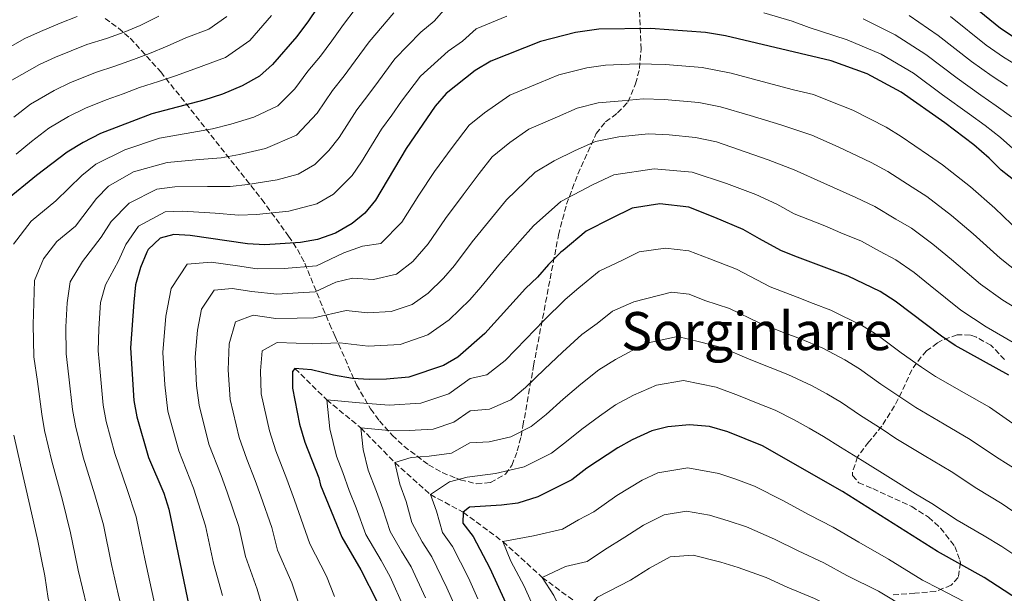
# Model space of a CAD drawing. Units: metres. Extents: x 634105 to 637546, y 4762135 to 4764513.
# Drawn here: x 636172 to 636469, y 4763560 to 4763733 of the extents above; entities that cross this region are included whole.
import ezdxf
from ezdxf.enums import TextEntityAlignment as Align

# ---------------------------------------------------------------- set-up
doc = ezdxf.new("R2010")
doc.units = ezdxf.units.M
doc.header["$MEASUREMENT"] = 0
doc.linetypes.add('DGN Style 3', pattern=[2.435891, 1.739922, -0.695969])
for name, color, linetype, lineweight in [('Barranco lineal', 142, 'DGN Style 3', 13), ('Curva de nivel directora', 30, 'Continuous', 30), ('Curva de nivel intermedia', 30, 'Continuous', 0), ('Texto de Área (paraje) menor', 7, 'Continuous', 0), ('Zona arbolada', 92, 'DGN Style 3', 0)]:
    doc.layers.add(name, color=color, linetype=linetype, lineweight=lineweight)
doc.styles.add('Style-Arial', font='arial.ttf')

msp = doc.modelspace()

# ---------------------------------------------------------------- linework, layer by layer
at = {"layer": 'Barranco lineal', "color": 142, "linetype": 'DGN Style 3', "lineweight": 13}
msp.add_polyline3d([(636255.25, 4763628.04, 1075), (636264.84, 4763618.6, 1070), (636275.14, 4763610.1, 1065), (636285.42, 4763599.61, 1060), (636296.17, 4763589.94, 1055), (636306.06, 4763584.61, 1050), (636318.02, 4763575.77, 1045), (636329.9, 4763564.97, 1040), (636343.15, 4763555.16, 1035), (636353.89, 4763548.6, 1030), (636365.88, 4763540.42, 1025), (636376.65, 4763532.38, 1020), (636390.25, 4763525.27, 1015), (636400.71, 4763518.48, 1010), (636409.24, 4763507.04, 1005), (636418.38, 4763497.6, 1000), (636434.25, 4763478.8, 995), (636445.38, 4763454.01, 990), (636454.61, 4763430.83, 985), (636468.33, 4763399.6, 980), (636475.45, 4763378.83, 975), (636482.4, 4763356.36, 970), (636487.4, 4763333.19, 965), (636491.95, 4763316.32, 964.24)], dxfattribs=at)
at = {"layer": 'Curva de nivel directora', "color": 30, "linetype": 'Continuous', "lineweight": 30, "flags": 128}
for points, elevation in [([(636472.69, 4763727.81), (636468.29, 4763730.69), (636441.37, 4763752.66)], 1125), ([(636268.77, 4763747.06), (636259.38, 4763733), (636255.77, 4763728.28), (636248.49, 4763719.8), (636244.49, 4763716.29), (636239.32, 4763713.34), (636233.35, 4763710.85), (636227.74, 4763709.05), (636212.03, 4763704.94), (636196.51, 4763698.94), (636191.28, 4763696.31), (636186.49, 4763693.31), (636177.17, 4763686.32), (636167.82, 4763678.69)], 1125), ([(636473.11, 4763684.26), (636468.44, 4763687.87), (636464.89, 4763691.49), (636460.22, 4763695.52), (636451.48, 4763702.17), (636438.26, 4763711.47), (636428.03, 4763717.04), (636417.13, 4763720.94), (636385.24, 4763728.45), (636379.2, 4763729.44), (636362.62, 4763730.68), (636346.97, 4763730.46), (636339.97, 4763729.47), (636329.34, 4763726.81), (636314.4, 4763720.82), (636309.66, 4763717.99), (636300.9, 4763711.06), (636297.63, 4763707.28), (636288.79, 4763694.49), (636279.53, 4763678.83), (636276.39, 4763674.92), (636272.49, 4763671.79), (636267.48, 4763668.89), (636262.08, 4763666.94), (636256.87, 4763666.05), (636246.16, 4763665.42), (636240.93, 4763665.64), (636223.63, 4763668.22), (636218.64, 4763668.53), (636214.55, 4763667.43), (636210.92, 4763664), (636210.48, 4763663.16), (636208.65, 4763658.52), (636207.11, 4763653.32), (636206.63, 4763648.03), (636205.57, 4763634.32), (636206.61, 4763618.38), (636207.51, 4763613.46), (636211.02, 4763601.12), (636215.61, 4763590.35), (636217.18, 4763585.61), (636224.99, 4763547.74)], 1100), ([(636470.82, 4763626.01), (636454.57, 4763634.96), (636450.42, 4763637.76), (636436.49, 4763648.37), (636432, 4763651.24), (636422.25, 4763655.91), (636406.22, 4763661.97), (636401.99, 4763663.64), (636395.48, 4763667.21), (636390.57, 4763669.97), (636382.05, 4763673.6), (636374.17, 4763676.73), (636365.39, 4763677.72), (636357.07, 4763676.4), (636350.69, 4763673.32), (636343.16, 4763669.48), (636336.2, 4763663.64), (636335.52, 4763663.16), (636331.79, 4763659.45), (636328.53, 4763655.58), (636324.85, 4763652.19), (636312.61, 4763638.57), (636304.46, 4763631.42), (636300.11, 4763628.95), (636289.62, 4763625.42), (636282.86, 4763624.85), (636277.62, 4763624.72), (636272.63, 4763625.04), (636266.85, 4763625.99), (636260.22, 4763627.64), (636255.25, 4763628.04), (636254.53, 4763627.09), (636254.47, 4763622.11), (636256.63, 4763611.27), (636258.27, 4763605.76), (636262.43, 4763595.01), (636262.99, 4763592.79), (636269.37, 4763577.08), (636275.17, 4763567.22), (636280.04, 4763557.61)], 1075), ([(636477.7, 4763555.6), (636463.36, 4763564.92), (636449.23, 4763572.74), (636420.59, 4763590.93), (636396.44, 4763604.73), (636385.95, 4763608.96), (636380.38, 4763610.49), (636374.35, 4763611.06), (636367.82, 4763610.46), (636362.98, 4763609.2), (636357.09, 4763606.49), (636352.73, 4763604.04), (636343.35, 4763597.9), (636338.81, 4763594.43), (636328.57, 4763589.27), (636322.59, 4763587.42), (636317.64, 4763586.73), (636307.93, 4763586.13), (636306.06, 4763584.61), (636305.91, 4763581.33), (636309.05, 4763577.28), (636314.1, 4763567.76), (636320.93, 4763552.79)], 1050)]:
    msp.add_lwpolyline(points, dxfattribs=dict(at, elevation=elevation))
at = {"layer": 'Curva de nivel intermedia', "color": 30, "linetype": 'Continuous', "lineweight": 0, "flags": 128}
for points, elevation in [([(636170.22, 4763665.57), (636175.58, 4763672.55), (636183.06, 4763678.66), (636190.92, 4763686.35), (636195.12, 4763689.68), (636203.85, 4763694.08), (636214.35, 4763697.6), (636224.07, 4763699.32), (636230.37, 4763700.37), (636235.91, 4763701.76), (636242.83, 4763703.88), (636250.09, 4763707.39), (636255.21, 4763712.46), (636259.15, 4763717.77), (636262.94, 4763722.34), (636266.4, 4763726.94), (636269.9, 4763731.93), (636276.95, 4763741.25)], 1120), ([(636194.82, 4763589.88), (636191.33, 4763601.25), (636188.94, 4763610.69), (636188.06, 4763615.61), (636186.97, 4763625.54), (636186.14, 4763632.47), (636186.11, 4763640.64), (636186.5, 4763647.88), (636187.37, 4763654.25), (636191.1, 4763660.29), (636196.73, 4763667.72), (636199.78, 4763672.43), (636205.15, 4763677.98), (636213.52, 4763682.14), (636218.99, 4763682.91), (636228.8, 4763683.03), (636235.65, 4763683), (636241.04, 4763683.59), (636249.85, 4763684.96), (636256.21, 4763686.67), (636261.29, 4763689.59), (636265.51, 4763693.81), (636268.64, 4763697.8), (636273.97, 4763706.13), (636277.29, 4763710.47), (636280.43, 4763714.83), (636285.4, 4763721.5), (636293.3, 4763729.62), (636297.31, 4763732.94), (636301.68, 4763737.93)], 1110), ([(636171.09, 4763692.74), (636175.74, 4763696.62), (636180.92, 4763700.56), (636186.89, 4763704.14), (636191.99, 4763706.64), (636198.25, 4763709.13), (636203.34, 4763710.92), (636208.29, 4763712.83), (636214.08, 4763714.66), (636219.17, 4763716.44), (636225, 4763718.48), (636234.27, 4763721.91), (636241.6, 4763727.08), (636248.14, 4763734.57)], 1130), ([(636179.66, 4763609.31), (636178.78, 4763614.23), (636177.47, 4763624.13), (636176.43, 4763631.54), (636176.19, 4763641.32), (636176.44, 4763647.8), (636176.6, 4763654.59), (636179.32, 4763661.19), (636183.34, 4763666.42), (636188.95, 4763671), (636195.35, 4763679.39), (636198.96, 4763683.05), (636206.52, 4763687.42), (636216.67, 4763690.25), (636226.43, 4763691.18), (636233.01, 4763691.68), (636238.47, 4763692.67), (636246.34, 4763694.42), (636255.69, 4763698.49), (636261.92, 4763705.13), (636266.56, 4763711.95), (636270.12, 4763716.41), (636273.41, 4763720.88), (636277.65, 4763726.71), (636285.12, 4763735.43)], 1115), ([(636471.98, 4763694.42), (636468.24, 4763697.77), (636463.61, 4763701.44), (636458.9, 4763704.87), (636450.81, 4763710.71), (636441.98, 4763717.18), (636432.25, 4763722.9), (636421.98, 4763727.28), (636410.48, 4763731.02), (636405.34, 4763732.95), (636396.78, 4763735.41)], 1105), ([(636440.69, 4763734.62), (636449.42, 4763728.59), (636459.55, 4763720.7), (636465.8, 4763716.34), (636470.39, 4763713.27)], 1115), ([(636164.23, 4763722.29), (636173.7, 4763727.63), (636178.42, 4763729.75), (636184.34, 4763732.33), (636189.46, 4763734.29)], 1145), ([(636169.79, 4763715.05), (636178.1, 4763719.8), (636182.94, 4763722.05), (636192.39, 4763725.91), (636198.35, 4763727.66), (636203.67, 4763729.58), (636208.51, 4763731.58), (636214.11, 4763734.37)], 1140), ([(636170.32, 4763703.93), (636175.36, 4763707.8), (636182.49, 4763711.97), (636187.47, 4763714.35), (636195.32, 4763717.52), (636200.85, 4763719.29), (636206.46, 4763721.37), (636211.29, 4763723.12), (636216.64, 4763725.4), (636222.26, 4763727.91), (636229.21, 4763730.48), (636234.71, 4763734.36)], 1135), ([(636319.25, 4763734.41), (636310.01, 4763730.58), (636305.85, 4763726.88), (636301.48, 4763723.8), (636293.15, 4763716.28), (636287.45, 4763708.77), (636284.46, 4763704.54), (636281.38, 4763700.31), (636275.35, 4763690.46), (636272.52, 4763686.32), (636266.89, 4763680.69), (636261.85, 4763677.78), (636253.36, 4763675.51), (636243.6, 4763674.5), (636238.29, 4763674.32), (636231.16, 4763674.89), (636221.31, 4763675.56), (636216.08, 4763675.34), (636208.04, 4763670.99), (636204.21, 4763665.48), (636201.92, 4763660.52), (636198.08, 4763653.25), (636196.57, 4763647.95), (636196.03, 4763639.97)], 1105), ([(636426.83, 4763733.63), (636436.47, 4763728.76), (636445.7, 4763722.89), (636455.18, 4763715.7), (636462.35, 4763710.61), (636467, 4763707.35), (636471.59, 4763704.05)], 1110), ([(636453.15, 4763734.3), (636463.92, 4763725.7), (636469.24, 4763722.08), (636473.78, 4763719.18)], 1120), ([(636474.14, 4763669.22), (636466.58, 4763676.48), (636459.21, 4763682.87), (636450.77, 4763689.56), (636446.54, 4763692.48), (636438.33, 4763698.05), (636433.72, 4763700.86), (636423.67, 4763706.03), (636416.57, 4763708.85), (636411.82, 4763710.74), (636405.77, 4763712.17), (636396.28, 4763714.73), (636386.92, 4763717.19), (636378.19, 4763718.9), (636367.16, 4763719.79), (636358.65, 4763720.02), (636348.99, 4763719.65), (636343.39, 4763718.85), (636334.88, 4763716.73), (636329.08, 4763714.3), (636320.15, 4763710.55), (636312.49, 4763705.22), (636307.83, 4763701.48), (636302.68, 4763694.81), (636297.39, 4763687.48), (636292.66, 4763680.38), (636287.48, 4763672.26), (636281.13, 4763665.73), (636275.63, 4763664.95), (636270.04, 4763662.96), (636261.71, 4763659.08), (636251.97, 4763658.18), (636243.79, 4763658.12), (636237.87, 4763659), (636229.96, 4763660.18), (636222.69, 4763659.55), (636217.82, 4763652.23), (636216.21, 4763643.84), (636215.36, 4763632.87), (636215.92, 4763623.12), (636216.9, 4763615.19), (636220.14, 4763603.15), (636224.63, 4763591.86), (636228.22, 4763580.53), (636230.63, 4763569.28), (636233.41, 4763559.47)], 1095), ([(636474.06, 4763656.76), (636468.21, 4763661.36), (636460.05, 4763668.69), (636453.53, 4763674.24), (636446.08, 4763679.98), (636441.59, 4763682.8), (636434.31, 4763687.52), (636429.19, 4763690.25), (636419.31, 4763695.01), (636411.3, 4763698.44), (636401.97, 4763701.62), (636392.72, 4763704.45), (636383.73, 4763707.07), (636377.19, 4763708.36), (636366.72, 4763709.27), (636360.34, 4763709.45), (636354.01, 4763708.88), (636346.81, 4763708.24), (636340.43, 4763706.65), (636334.48, 4763704.05), (636325.9, 4763700.28), (636320.16, 4763696.29), (636314.75, 4763691.9), (636310.89, 4763686.9), (636305.99, 4763680.47), (636300.71, 4763673.34), (636295.43, 4763665.7), (636290.87, 4763660.38), (636285.88, 4763656.53), (636278.97, 4763654.89), (636272.57, 4763655.35), (636267.58, 4763654.13), (636261.33, 4763651.22), (636256.22, 4763650.84), (636249.8, 4763650.47), (636242.21, 4763651.26), (636236.28, 4763652.14), (636230.83, 4763651.67), (636227, 4763645.95), (636225.79, 4763639.65), (636225.15, 4763631.43), (636225.56, 4763622.86), (636226.29, 4763616.92), (636229.26, 4763605.18)], 1090), ([(636479.54, 4763642.23), (636469.02, 4763648.69), (636462.28, 4763653.49), (636453.52, 4763660.91), (636447.85, 4763665.62), (636441.38, 4763670.4), (636436.65, 4763673.12), (636430.29, 4763676.98), (636424.65, 4763679.65), (636414.95, 4763684), (636406.02, 4763688.03), (636398.17, 4763691.07), (636389.16, 4763694.17), (636382.49, 4763696.5), (636376.18, 4763697.81), (636368.27, 4763698.61), (636362.02, 4763698.87), (636353.03, 4763698.02), (636345.98, 4763696.56), (636339.88, 4763693.81), (636333.51, 4763690.76), (636327.82, 4763687.35), (636319.1, 4763678.98), (636314.59, 4763673.47), (636308.76, 4763666.29), (636303.39, 4763659.13), (636300.12, 4763655.34), (636295.49, 4763650.8), (636290.62, 4763647.34), (636284.33, 4763645.22), (636277.12, 4763644.8), (636270.67, 4763645.56), (636260.96, 4763643.36), (636255.9, 4763643.24), (636249.52, 4763643.08), (636242.6, 4763644.11), (636237.34, 4763642.08), (636235.37, 4763635.47), (636235.1, 4763627.6), (636235.68, 4763618.65)], 1085), ([(636475.18, 4763634.12), (636463.99, 4763640.62), (636456.35, 4763645.63), (636447, 4763653.12), (636442.17, 4763656.99), (636436.69, 4763660.82), (636431.7, 4763663.43), (636426.27, 4763666.45), (636420.11, 4763669.04), (636415.2, 4763671.09), (636405.96, 4763674.76), (636400.75, 4763677.62), (636394.37, 4763680.52), (636385.6, 4763683.89), (636375.18, 4763687.27), (636363.7, 4763688.29), (636351.52, 4763686.48), (636345.29, 4763683.56), (636335.49, 4763678.41), (636327.31, 4763671.07), (636323.19, 4763666.46), (636316.8, 4763659.24), (636311.34, 4763652.57), (636308.04, 4763648.81), (636301.85, 4763642.76), (636295.37, 4763638.15), (636286.97, 4763635.32), (636277.37, 4763634.76), (636268.76, 4763635.77), (636260.59, 4763635.5), (636255.57, 4763635.64), (636249.92, 4763635.92), (636245.35, 4763633.38), (636244.82, 4763627.35), (636245.07, 4763620.38), (636247.51, 4763609.24), (636249.5, 4763603.22), (636252.84, 4763594.62)], 1080), ([(636313.18, 4763626.08), (636318.75, 4763630.43), (636324.94, 4763636.93), (636330.43, 4763642.56), (636336.85, 4763648.86), (636341.01, 4763652.37), (636347.12, 4763657.42), (636354.11, 4763660.75), (636359.22, 4763663.21), (636367.18, 4763664.39), (636374.21, 4763663.59), (636380.51, 4763661.1), (636388.53, 4763658.07), (636398.78, 4763652.7), (636406.84, 4763649.58), (636411.75, 4763647.69), (636417.09, 4763645.67), (636426.63, 4763640.95), (636431.09, 4763638.15), (636438.32, 4763632.81), (636444.46, 4763628.4), (636448.62, 4763625.62), (636457.31, 4763620.69), (636465, 4763616.31), (636473.06, 4763610.77)], 1070), ([(636432.19, 4763623.31), (636425.68, 4763627.94), (636421.25, 4763630.65), (636414.63, 4763634.14), (636407.92, 4763636.95), (636402.77, 4763638.95), (636395.57, 4763641.77), (636386.49, 4763646.18), (636378.97, 4763648.59), (636374.24, 4763650.46), (636368.97, 4763651.06), (636357.54, 4763648.18), (636351.09, 4763645.37), (636346.5, 4763641.58), (636341.91, 4763638.27), (636336, 4763632.93), (636330.59, 4763627.85), (636324.9, 4763622.3), (636320.46, 4763618.6), (636313.96, 4763615.8), (636308.1, 4763615.28), (636303.24, 4763611.82), (636296.94, 4763609.7), (636289.74, 4763609.28), (636282.54, 4763609.44), (636275.14, 4763610.1), (636275.81, 4763603.55), (636277.38, 4763597.3), (636279.88, 4763590.85), (636281.79, 4763585.65), (636283.99, 4763578.78), (636287.46, 4763572.87), (636290.29, 4763568.15), (636294.64, 4763558.83)], 1065), ([(636196.03, 4763639.97), (636195.85, 4763633.39), (636196.46, 4763626.95), (636197.33, 4763617), (636198.23, 4763612.08), (636200.83, 4763602.4), (636204.63, 4763591.49), (636207.28, 4763583.2), (636208.88, 4763575.44), (636209.88, 4763570.54), (636211.43, 4763563.65), (636213.38, 4763554.87)], 1105), ([(636346.97, 4763627.67), (636351.99, 4763630.79), (636360.97, 4763635.6), (636370.76, 4763637.72), (636377.43, 4763636.08), (636384.45, 4763634.28), (636392.37, 4763630.83), (636398.71, 4763628.33), (636404.09, 4763626.21), (636411.17, 4763622.85), (636415.87, 4763620.36), (636420.27, 4763617.72), (636426.06, 4763613.81), (636432.52, 4763609.67), (636436.71, 4763606.94), (636445.28, 4763601.79), (636453.35, 4763596.92), (636461.14, 4763591.76), (636468.76, 4763587.19), (636473.92, 4763583.66)], 1060), ([(636304.13, 4763555.11), (636301.13, 4763561.81), (636296.54, 4763571.19), (636293.61, 4763575.69), (636290.54, 4763581.49), (636288.83, 4763587.88), (636286.94, 4763593.07), (636285.42, 4763599.61), (636290.38, 4763601.16), (636295.81, 4763601.56), (636302.5, 4763602.48), (636308.05, 4763605.56), (636313.87, 4763605.93), (636320.43, 4763607.45), (636326.58, 4763610.54), (636331.05, 4763614.16), (636336.23, 4763618.78), (636341.58, 4763623.3), (636346.97, 4763627.67)], 1060), ([(636288.16, 4763555.86), (636284.03, 4763565.11), (636281.32, 4763570.04), (636276.68, 4763577.93), (636273.7, 4763586), (636271.61, 4763591.16), (636269.71, 4763596.66), (636267.82, 4763601.53), (636265.73, 4763609.86), (636264.84, 4763618.6), (636274.69, 4763617.71), (636283.68, 4763617), (636293.28, 4763617.56), (636301.68, 4763620.39), (636308.16, 4763625), (636313.18, 4763626.08)], 1070), ([(636310.45, 4763558.5), (636307.61, 4763564.79), (636302.8, 4763574.24), (636299.76, 4763578.51), (636297.97, 4763584.96), (636296.17, 4763589.94), (636301.87, 4763593.85), (636307.24, 4763595.19), (636315.75, 4763596.33), (636324.5, 4763598.36), (636332.69, 4763602.49), (636337.2, 4763606.03), (636341.88, 4763609.71), (636347.16, 4763613.67), (636352.03, 4763617.08), (636357.49, 4763620), (636364.39, 4763623.03), (636372.56, 4763624.39), (636382.42, 4763622.39), (636389.16, 4763619.9), (636394.65, 4763617.71), (636400.26, 4763615.47), (636405.97, 4763612.55)], 1055), ([(636474.15, 4763596.84), (636467.1, 4763601.26), (636459.17, 4763606.62), (636451.3, 4763611.24), (636442.67, 4763616.28), (636438.49, 4763619.03), (636432.19, 4763623.31)], 1065), ([(636235.68, 4763618.65), (636238.38, 4763607.21), (636240.74, 4763600.68), (636243.24, 4763594.23), (636244.97, 4763589.47), (636248.29, 4763580.05), (636250, 4763573.18), (636254.29, 4763563.35), (636256.66, 4763556.34)], 1085), ([(636405.97, 4763612.55), (636410.5, 4763610.06), (636414.87, 4763607.51), (636419.93, 4763604.31), (636426.56, 4763600.3), (636435.02, 4763594.97), (636442.64, 4763590.2), (636447.52, 4763587.23), (636455.19, 4763582.25), (636463.37, 4763577.55), (636468.64, 4763574.29), (636474.11, 4763570.63)], 1055), ([(636166.91, 4763478.23), (636172.84, 4763481.64), (636179.61, 4763487.03), (636183.2, 4763491.82), (636186.72, 4763496.6), (636190.14, 4763504.74), (636190.78, 4763514.86), (636189.91, 4763522.16), (636189.24, 4763527.67), (636187.87, 4763533.97), (636186.43, 4763539.38), (636184.61, 4763546.88), (636182.86, 4763552.6), (636180.71, 4763558.59), (636179.71, 4763565.47), (636178.73, 4763570.37), (636177.59, 4763575.99), (636175.2, 4763586.67), (636172.34, 4763598.94), (636170.37, 4763607.93)], 1120), ([(636167.74, 4763463.54), (636173.89, 4763466.86), (636179.98, 4763470.23), (636189.32, 4763477.39), (636193.38, 4763483.06), (636196.74, 4763488), (636199.15, 4763494.04), (636201.2, 4763499.28), (636201.31, 4763505.54), (636201.58, 4763513.41), (636200.29, 4763523.04), (636199.43, 4763528.37), (636197.71, 4763535.49), (636196.07, 4763541.47), (636194.2, 4763549.54), (636192.38, 4763556.28), (636189.77, 4763567.16), (636188.78, 4763572.06), (636187.49, 4763578.39), (636185.01, 4763588.27), (636181.84, 4763600.1), (636179.66, 4763609.31)], 1115), ([(636229.26, 4763605.18), (636232.92, 4763595.71), (636234.8, 4763590.67), (636238.25, 4763580.29), (636240.32, 4763571.23), (636243.85, 4763561.41), (636246.1, 4763553.47)], 1090), ([(636326.6, 4763557.59), (636324.45, 4763562.29), (636320.42, 4763569.9), (636318.02, 4763575.77), (636327.29, 4763577.47), (636336.03, 4763579.5), (636340.87, 4763582.38), (636345.49, 4763584.71), (636352.47, 4763589.67), (636360.11, 4763594.36), (636364.83, 4763596.53), (636373.92, 4763598.01), (636383.21, 4763596.33), (636388.34, 4763594.59), (636393.99, 4763592.48), (636402.59, 4763588.15), (636410.49, 4763583.87), (636417.77, 4763580.16), (636425.47, 4763575.55), (636434.45, 4763570.48), (636444.78, 4763564.13), (636449.84, 4763561.54), (636459.5, 4763556.48)], 1045), ([(636252.84, 4763594.62), (636255.14, 4763588.27), (636259.69, 4763575.13), (636264.73, 4763565.29), (636267.22, 4763559.2)], 1080), ([(636165.86, 4763448.36), (636173.79, 4763451.79), (636180.88, 4763455.48), (636187.13, 4763458.82), (636193.24, 4763462.4), (636199.03, 4763467.74), (636203.55, 4763474.3), (636206.76, 4763479.39), (636208.98, 4763484.97), (636212.26, 4763493.81), (636212.61, 4763500.2), (636212.24, 4763506.19), (636212.38, 4763511.96), (636211.46, 4763517.89), (636210.67, 4763523.92), (636209.63, 4763529.07), (636207.55, 4763537.02), (636205.71, 4763543.56), (636203.79, 4763552.21), (636201.9, 4763559.97), (636199.83, 4763568.85), (636197.39, 4763580.8), (636194.82, 4763589.88)], 1110), ([(636336.42, 4763553.3), (636333.41, 4763559.47), (636329.9, 4763564.97), (636336.93, 4763568.21), (636343.49, 4763569.73), (636348.71, 4763573.24), (636354.9, 4763577.06), (636360.53, 4763580.75), (636366.68, 4763583.85), (636373.5, 4763584.96), (636380.46, 4763583.7), (636386.08, 4763582.08), (636391.54, 4763580.24), (636400.06, 4763576.53), (636407.17, 4763572.93), (636414.95, 4763569.39), (636421.91, 4763565.52), (636431.42, 4763560.76), (636440.32, 4763555.51), (636446.08, 4763552.76), (636455.65, 4763548.04), (636464.39, 4763543.29), (636469.82, 4763540.22)], 1040), ([(636346.24, 4763549.01), (636343.15, 4763555.16), (636346.58, 4763558.94), (636356.55, 4763564.1), (636362.34, 4763567.74), (636368.52, 4763571.17), (636375.48, 4763571.69), (636383.83, 4763569.58), (636389.1, 4763567.99), (636397.53, 4763564.91), (636403.86, 4763561.99), (636412.14, 4763558.62), (636418.35, 4763555.49), (636428.39, 4763551.03), (636435.87, 4763546.9), (636442.32, 4763543.99), (636451.79, 4763539.6), (636460.72, 4763535.19), (636465.88, 4763532.53), (636471.53, 4763530)], 1035)]:
    msp.add_lwpolyline(points, dxfattribs=dict(at, elevation=elevation))
at = {"layer": 'Zona arbolada', "color": 92, "linetype": 'DGN Style 3', "lineweight": 0}
for points in [[(636197.89, 4763733.72, 1145.61), (636201.93, 4763730.81, 1144.63), (636205.53, 4763727.74, 1143.23), (636214.71, 4763717.6, 1137.26), (636245.24, 4763679.11, 1116.09), (636253.33, 4763668.01, 1110.1), (636255.98, 4763663.95, 1107.96), (636258.21, 4763659.88, 1106.21), (636263.71, 4763646.28, 1102.04), (636265.71, 4763641.49, 1099.9), (636267.42, 4763637.66, 1097.43), (636273.84, 4763623.06, 1085.81), (636278.09, 4763615.82, 1080.64), (636280.76, 4763612.25, 1078.27), (636284.61, 4763607.9, 1075.74), (636288.17, 4763604.57, 1074.41), (636295.59, 4763598.98, 1072.72), (636299.71, 4763596.63, 1070.75), (636303.98, 4763594.87, 1068.89), (636305.14, 4763594.44, 1068.69), (636310.04, 4763593.25, 1069.1), (636314.28, 4763593.6, 1069.69), (636318.78, 4763596.17, 1069.55), (636320.77, 4763598.79, 1069.69), (636322.39, 4763603.13, 1071.31), (636323.5, 4763607.57, 1073.6), (636324.09, 4763610.68, 1074.73), (636327.29, 4763628.82, 1078.76), (636334.81, 4763668.34, 1089.83), (636337.25, 4763677.65, 1092.49), (636340.64, 4763686.71, 1095.16), (636346.21, 4763698.97, 1098.89), (636349.06, 4763702.48, 1100.79), (636352.66, 4763705.2, 1103.25), (636355.78, 4763708.47, 1105.52), (636358.1, 4763714, 1107.56), (636359.29, 4763718.62, 1109.13), (636359.74, 4763724.41, 1110.98), (636358.96, 4763743.69, 1116.32)], [(636322.39, 4763603.13, 1071.31), (636323.5, 4763607.57, 1073.6), (636324.09, 4763610.68, 1074.73), (636327.29, 4763628.82, 1078.76), (636334.81, 4763668.34, 1089.83), (636337.25, 4763677.65, 1092.49), (636340.64, 4763686.71, 1095.16), (636346.21, 4763698.97, 1098.89), (636349.06, 4763702.48, 1100.79), (636352.66, 4763705.2, 1103.25), (636355.78, 4763708.47, 1105.52), (636358.1, 4763714, 1107.56), (636359.29, 4763718.62, 1109.13), (636359.74, 4763724.41, 1110.98), (636358.96, 4763743.69, 1116.32)], [(636197.89, 4763733.72, 1145.61), (636201.93, 4763730.81, 1144.63), (636205.53, 4763727.74, 1143.23), (636214.71, 4763717.6, 1137.26), (636245.24, 4763679.11, 1116.09), (636253.33, 4763668.01, 1110.1), (636255.98, 4763663.95, 1107.96), (636258.21, 4763659.88, 1106.21), (636263.71, 4763646.28, 1102.04), (636265.71, 4763641.49, 1099.9), (636267.42, 4763637.66, 1097.43), (636273.84, 4763623.06, 1085.81), (636278.09, 4763615.82, 1080.64), (636280.76, 4763612.25, 1078.27), (636284.61, 4763607.9, 1075.74), (636288.17, 4763604.57, 1074.41), (636295.59, 4763598.98, 1072.72), (636299.71, 4763596.63, 1070.75), (636303.98, 4763594.87, 1068.89), (636305.14, 4763594.44, 1068.69), (636310.04, 4763593.25, 1069.1), (636314.28, 4763593.6, 1069.69), (636318.78, 4763596.17, 1069.55), (636320.77, 4763598.79, 1069.69), (636322.39, 4763603.13, 1071.31)], [(636469.52, 4763630.72, 1085.3), (636465.38, 4763635.03, 1085.3), (636460.99, 4763637.52, 1085.3), (636459.15, 4763638.12, 1085.3), (636455.18, 4763638.22, 1084.8), (636450.7, 4763636.56, 1083.12), (636449.23, 4763635.74, 1082.28), (636445.99, 4763633.34, 1079.3), (636444.33, 4763631.59, 1077.75), (636441.53, 4763627.65, 1076.42), (636438.45, 4763621, 1076.24), (636436.28, 4763616.72, 1074.84), (636432.48, 4763610.66, 1070.7), (636428.52, 4763605.85, 1066.67), (636425.14, 4763601.39, 1066.17), (636423.55, 4763596.51, 1066.29), (636423.64, 4763595.71, 1066.17), (636425.46, 4763593.54, 1064.66), (636429.76, 4763591.75, 1062.71), (636441.48, 4763586.33, 1062.65), (636446.53, 4763583.14, 1062.14), (636450.2, 4763579.85, 1061.35), (636454.47, 4763574.33, 1059.63), (636456.05, 4763570.09, 1057.41), (636456.17, 4763569.38, 1057.11), (636455.5, 4763564.89, 1056.1), (636453.35, 4763562.57, 1056.1), (636448.68, 4763560.73, 1056.1), (636442.41, 4763560.16, 1054.59), (636435.91, 4763559.7, 1054.09)], [(636469.52, 4763630.72, 1085.3), (636465.38, 4763635.03, 1085.3), (636460.99, 4763637.52, 1085.3), (636459.15, 4763638.12, 1085.3), (636455.18, 4763638.22, 1084.8), (636450.7, 4763636.56, 1083.12), (636449.23, 4763635.74, 1082.28), (636445.99, 4763633.34, 1079.3), (636444.33, 4763631.59, 1077.75), (636441.53, 4763627.65, 1076.42), (636438.45, 4763621, 1076.24), (636436.28, 4763616.72, 1074.84), (636432.48, 4763610.66, 1070.7), (636428.52, 4763605.85, 1066.67), (636425.14, 4763601.39, 1066.17), (636423.55, 4763596.51, 1066.29), (636423.64, 4763595.71, 1066.17), (636425.46, 4763593.54, 1064.66), (636429.76, 4763591.75, 1062.71), (636441.48, 4763586.33, 1062.65), (636446.53, 4763583.14, 1062.14), (636450.2, 4763579.85, 1061.35), (636454.47, 4763574.33, 1059.63), (636456.05, 4763570.09, 1057.41), (636456.17, 4763569.38, 1057.11), (636455.5, 4763564.89, 1056.1), (636453.35, 4763562.57, 1056.1), (636448.68, 4763560.73, 1056.1), (636442.41, 4763560.16, 1054.59), (636435.91, 4763559.7, 1054.09)]]:
    msp.add_polyline3d(points, dxfattribs=at)

# ---------------------------------------------------------------- texts
at = {"layer": 'Texto de Área (paraje) menor', "color": 7, "linetype": 'Continuous', "lineweight": 0, "style": 'Style-Arial'}
msp.add_text('Sorginlarre', height=11.5, dxfattribs=at).set_placement((636394.65, 4763639.33, 1060.67), align=Align.MIDDLE_CENTER)

doc.saveas('drawing.dxf')
